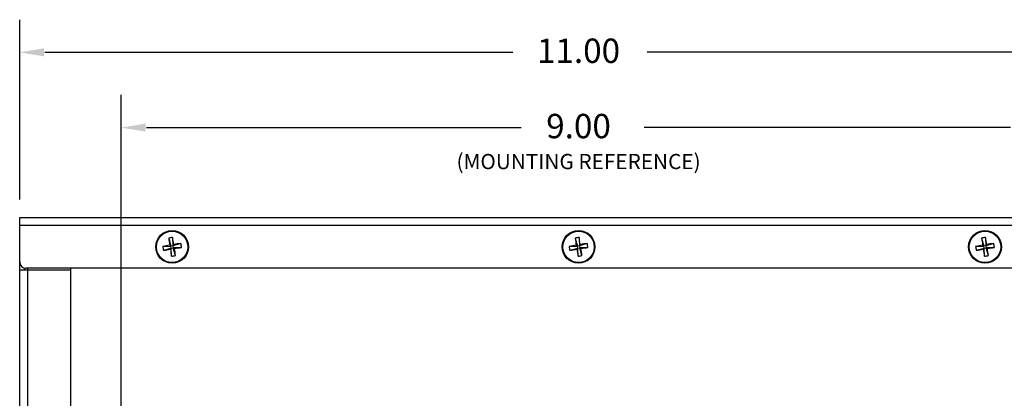
# Model space of a CAD drawing. Extents: x 0.7 to 29.1, y 0.5 to 21.
# Drawn here: x 0.7 to 10.4, y 7.9 to 11.6 of the extents above; entities that cross this region are included whole.
import ezdxf
from ezdxf.enums import TextEntityAlignment as Align

# ---------------------------------------------------------------- set-up
doc = ezdxf.new("R2010")
doc.units = 0
doc.header["$LTSCALE"] = 0.75
doc.header["$MEASUREMENT"] = 0
doc.layers.get('0').update_dxf_attribs({"linetype": 'CONTINUOUS'})
doc.layers.add('DIM', color=1, linetype='CONTINUOUS')
doc.styles.get("Standard").update_dxf_attribs({"font": 'SIMPLEX'})

msp = doc.modelspace()

# ---------------------------------------------------------------- linework, layer by layer
for p, q in [((0.6636, 9.6331), (11.6636, 9.6331)), ((0.6636, 0.6331), (0.6636, 9.6331)), ((11.6636, 9.5531), (0.6636, 9.5531)), ((2.1306, 9.429), (2.1519, 9.3516)), ((2.1682, 9.435), (2.1721, 9.3548)), ((6.1306, 9.429), (6.1519, 9.3516)), ((6.1682, 9.435), (6.1721, 9.3548)), ((10.1306, 9.429), (10.1519, 9.3516)), ((10.1682, 9.435), (10.1721, 9.3548)), ((2.0717, 9.3476), (2.1519, 9.3516)), ((2.0777, 9.31), (2.1551, 9.3313)), ((2.1403, 9.3599), (2.1519, 9.3516)), ((2.1551, 9.3313), (2.1467, 9.3197)), ((2.1721, 9.3548), (2.1519, 9.3516)), ((2.1551, 9.3313), (2.1519, 9.3516)), ((2.1551, 9.3313), (2.1754, 9.3346)), ((2.1591, 9.2511), (2.1551, 9.3313)), ((2.2496, 9.3761), (2.1721, 9.3548)), ((2.1721, 9.3548), (2.1805, 9.3664)), ((2.1721, 9.3548), (2.1754, 9.3346)), ((2.2556, 9.3385), (2.1754, 9.3346)), ((2.1869, 9.3262), (2.1754, 9.3346)), ((2.1967, 9.2571), (2.1754, 9.3346)), ((6.0717, 9.3476), (6.1519, 9.3516)), ((6.0777, 9.31), (6.1551, 9.3313)), ((6.1403, 9.3599), (6.1519, 9.3516)), ((6.1551, 9.3313), (6.1467, 9.3197)), ((6.1721, 9.3548), (6.1519, 9.3516)), ((6.1551, 9.3313), (6.1519, 9.3516)), ((6.1551, 9.3313), (6.1754, 9.3346)), ((6.1591, 9.2511), (6.1551, 9.3313)), ((6.2496, 9.3761), (6.1721, 9.3548)), ((6.1721, 9.3548), (6.1805, 9.3664)), ((6.1721, 9.3548), (6.1754, 9.3346)), ((6.2556, 9.3385), (6.1754, 9.3346)), ((6.1869, 9.3262), (6.1754, 9.3346)), ((6.1967, 9.2571), (6.1754, 9.3346)), ((10.0717, 9.3476), (10.1519, 9.3516)), ((10.0777, 9.31), (10.1551, 9.3313)), ((10.1403, 9.3599), (10.1519, 9.3516)), ((10.1551, 9.3313), (10.1467, 9.3197)), ((10.1721, 9.3548), (10.1519, 9.3516)), ((10.1551, 9.3313), (10.1519, 9.3516)), ((10.1551, 9.3313), (10.1754, 9.3346)), ((10.1591, 9.2511), (10.1551, 9.3313)), ((10.2496, 9.3761), (10.1721, 9.3548)), ((10.1721, 9.3548), (10.1805, 9.3664)), ((10.1721, 9.3548), (10.1754, 9.3346)), ((10.2556, 9.3385), (10.1754, 9.3346)), ((10.1967, 9.2571), (10.1754, 9.3346)), ((10.1869, 9.3262), (10.1754, 9.3346)), ((0.6636, 9.1167), (1.1636, 9.1167)), ((0.7116, 9.1347), (0.7116, 9.1167)), ((11.6016, 9.1331), (0.7256, 9.1331)), ((0.7436, 1.1331), (0.7436, 9.1331)), ((1.1636, 9.1331), (1.1636, 1.1331))]:
    msp.add_line(p, q)
for centre, radius in [((2.1636, 9.3431), 0.161), ((2.1636, 9.3431), 0.1549), ((6.1636, 9.3431), 0.161), ((6.1636, 9.3431), 0.1549), ((10.1636, 9.3431), 0.161), ((10.1636, 9.3431), 0.1549)]:
    msp.add_circle(centre, radius)
for centre, radius, start, end in [((2.212, 9.041), 0.3965, 96.34601, 101.84728), ((4.8759, 9.7796), 2.7676, 187.27836, 188.72218), ((-0.5483, 8.9112), 2.7665, 9.47079, 10.9152), ((6.212, 9.041), 0.3964, 96.34584, 101.84731), ((8.8772, 9.7798), 2.7689, 187.27869, 188.72185), ((3.4511, 8.9111), 2.7671, 9.47073, 10.9148), ((10.212, 9.041), 0.3964, 96.34575, 101.84743), ((12.876, 9.7796), 2.7677, 187.27832, 188.7221), ((7.4509, 8.911), 2.7674, 9.47073, 10.91468), ((2.5958, 6.6296), 2.7681, 99.47096, 100.91452), ((2.4655, 9.3914), 0.3963, 186.34498, 191.84904), ((1.7271, 12.0551), 2.7674, 277.27836, 278.72228), ((4.8752, 9.7749), 2.7662, 189.47072, 190.91528), ((2.6002, 6.6307), 2.7677, 97.27824, 98.72203), ((1.7316, 12.0555), 2.7671, 279.47069, 280.91479), ((-0.5454, 8.9069), 2.7644, 7.2775, 8.72301), ((1.8616, 9.2947), 0.3964, 6.34505, 11.8473), ((6.5957, 6.63), 2.7677, 99.47089, 100.91468), ((6.4657, 9.3914), 0.3965, 186.34564, 191.84663), ((5.727, 12.0553), 2.7676, 277.27834, 278.72216), ((8.8774, 9.7753), 2.7684, 189.47106, 190.91446), ((6.6003, 6.6303), 2.7681, 97.27836, 98.72191), ((5.7315, 12.0565), 2.7681, 279.47096, 280.91453), ((3.4501, 8.9063), 2.7688, 7.27867, 8.72184), ((5.8614, 9.2947), 0.3966, 6.34714, 11.84608), ((10.5957, 6.6299), 2.7678, 99.4709, 100.91463), ((10.4657, 9.3914), 0.3965, 186.34595, 191.84698), ((9.7271, 12.0553), 2.7676, 277.27835, 278.72218), ((12.8766, 9.7751), 2.7676, 189.47086, 190.91467), ((10.6002, 6.6304), 2.768, 97.27833, 98.72194), ((9.7315, 12.0562), 2.7678, 279.4709, 280.91463), ((7.4513, 8.9065), 2.7677, 7.2783, 8.72209), ((9.8615, 9.2947), 0.3965, 6.34628, 11.84672), ((2.1153, 9.6451), 0.3965, 276.34593, 281.84692), ((6.1153, 9.6452), 0.3965, 276.34606, 281.84665), ((10.1153, 9.6452), 0.3965, 276.3461, 281.84665), ((0.7256, 9.1951), 0.062, 180, 270)]:
    msp.add_arc(centre, radius, start, end)
at = {"layer": 'DIM'}
for p, q in [((0.6636, 9.8088), (0.6636, 11.5809)), ((0.9112, 11.2594), (5.5181, 11.2594)), ((11.416, 11.2594), (6.8374, 11.2594)), ((1.6636, 7.0251), (1.6636, 10.8391)), ((1.9112, 10.5176), (5.5982, 10.5176)), ((10.416, 10.5176), (6.8086, 10.5176))]:
    msp.add_line(p, q, dxfattribs=at)
for points in [[(0.9036, 11.2194), (0.9036, 11.2994), (0.6636, 11.2594)], [(1.9036, 10.4776), (1.9036, 10.5576), (1.6636, 10.5176)]]:
    msp.add_solid(points, dxfattribs=at)

# ---------------------------------------------------------------- texts
for s, height, p in [('11.00', 0.24, (6.1636, 11.1548)), ('9.00', 0.24, (6.1636, 10.413)), ('(MOUNTING REFERENCE)', 0.15, (6.1636, 10.1085))]:
    msp.add_text(s, height=height, dxfattribs=at).set_placement(p, align=Align.CENTER)

doc.saveas('drawing.dxf')
